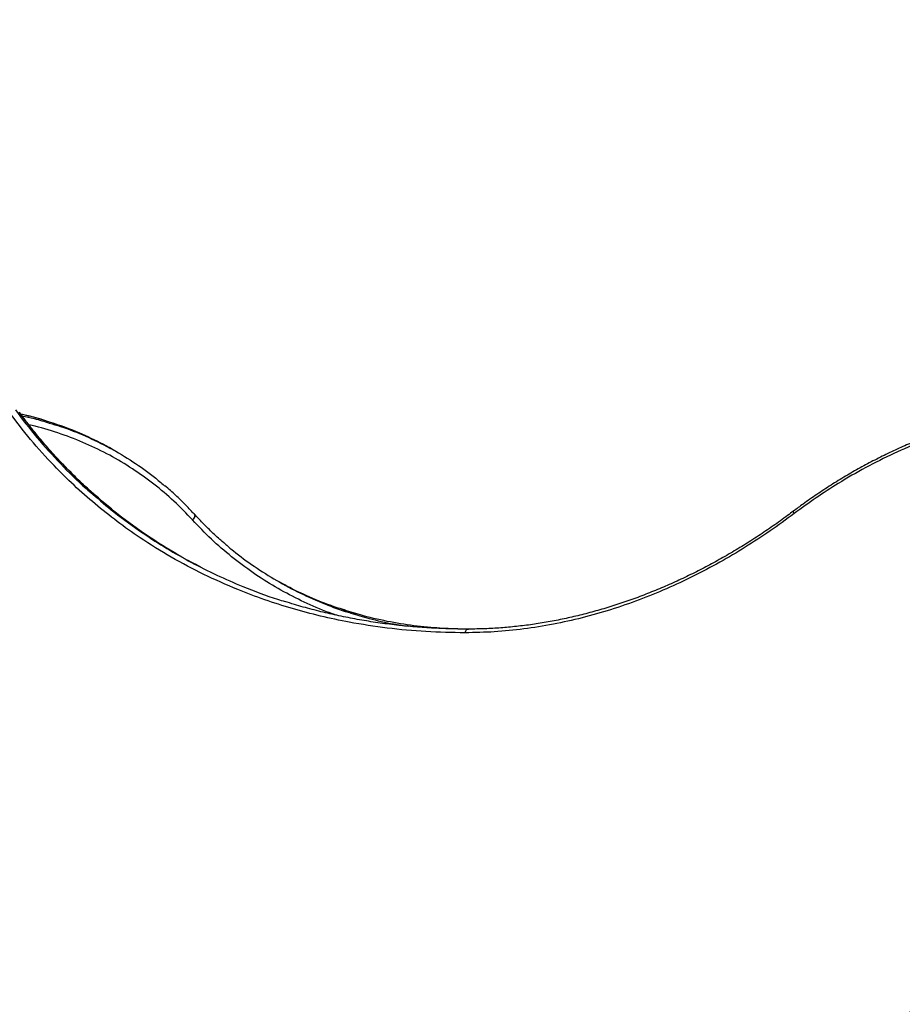
# Model space of a CAD drawing. Units: millimetres. Extents: x -3706 to 4520, y -3188 to 8932.
# Drawn here: x 715 to 1177, y 7350 to 7866 of the extents above; entities that cross this region are included whole.
import ezdxf

# ---------------------------------------------------------------- set-up
doc = ezdxf.new("R2010")
doc.units = ezdxf.units.MM

msp = doc.modelspace()

# ---------------------------------------------------------------- linework, layer by layer
at = {"color": 7, "linetype": 'Continuous', "lineweight": 25}
for p, q in [((764.41, 7640.5), (762.46, 7641.59)), ((952.11, 7546.75), (949.89, 7546.73))]:
    msp.add_line(p, q, dxfattribs=at)
at = {"color": 7, "linetype": 'Continuous', "lineweight": 25, "flags": 128}
for points in [[(806.55, 7607.04), (806.59, 7607), (806.77, 7606.67), (806.86, 7606.27), (806.83, 7605.81), (806.69, 7605.33), (806.45, 7604.82), (806.13, 7604.33), (805.72, 7603.87)], [(1120.85, 7607.25), (1120.64, 7607.62), (1120.5, 7607.94), (1120.41, 7608.2), (1120.38, 7608.38), (1120.42, 7608.49), (1120.42, 7608.5)], [(948.49, 7544.78), (948.61, 7545.28), (948.77, 7545.72), (948.98, 7546.09), (949.21, 7546.39), (949.47, 7546.59), (949.74, 7546.7), (949.89, 7546.71)], [(949.89, 7546.71), (950.02, 7546.7), (950.29, 7546.6)]]:
    msp.add_lwpolyline(points, dxfattribs=at)
at = {"color": 7, "linetype": 'Continuous', "lineweight": 25}
for points, knots in [([(1732.67, 7963.77), (1729.06, 7960.49), (1718.58, 7950.98), (1701.36, 7935.08), (1681.06, 7916), (1660.93, 7896.72), (1640.95, 7877.23), (1621.15, 7857.54), (1601.51, 7837.65), (1582.05, 7817.57), (1562.76, 7797.29), (1543.65, 7776.83), (1524.71, 7756.17), (1505.96, 7735.33), (1487.39, 7714.31), (1469.01, 7693.1), (1450.81, 7671.72), (1432.81, 7650.17), (1415, 7628.44), (1397.38, 7606.54), (1379.96, 7584.47), (1362.74, 7562.25), (1345.72, 7539.86), (1328.91, 7517.31), (1312.3, 7494.6), (1295.9, 7471.75), (1279.71, 7448.74), (1263.73, 7425.59), (1247.97, 7402.29), (1232.42, 7378.86), (1217.09, 7355.28), (1201.98, 7331.57), (1187.09, 7307.73), (1172.43, 7283.76), (1157.99, 7259.66), (1143.78, 7235.44), (1129.8, 7211.1), (1116.05, 7186.64), (1102.54, 7162.07), (1089.25, 7137.39), (1076.21, 7112.6), (1063.4, 7087.71), (1050.83, 7062.71), (1038.5, 7037.62), (1026.42, 7012.43), (1014.58, 6987.15), (1002.98, 6961.78), (991.63, 6936.33), (980.39, 6910.49), (973.07, 6893.1), (969.34, 6884.25)], [0, 0, 0, 0, 0.011069, 0.032094, 0.05312, 0.074145, 0.09517, 0.116195, 0.13722, 0.158245, 0.17927, 0.200296, 0.221321, 0.242346, 0.263371, 0.284396, 0.305421, 0.326446, 0.347472, 0.368497, 0.389522, 0.410547, 0.431572, 0.452597, 0.473623, 0.494648, 0.515673, 0.536698, 0.557723, 0.578748, 0.599774, 0.620799, 0.641824, 0.662849, 0.683874, 0.704899, 0.725925, 0.74695, 0.767975, 0.789, 0.810025, 0.83105, 0.852076, 0.873101, 0.894126, 0.915151, 0.936176, 0.957202, 0.978227, 1, 1, 1, 1]), ([(712.93, 7661.5), (716.62, 7656.63), (724.02, 7646.89), (736.52, 7633.21), (746.35, 7623.35), (752.34, 7618.36), (753.49, 7617.41)], [0, 0, 0, 0, 0.305182, 0.611257, 0.925849, 1, 1, 1, 1]), ([(1333.22, 7655.92), (1331.28, 7656.5), (1326.97, 7657.79), (1320.14, 7659.44), (1312.77, 7660.95), (1305.27, 7662.18), (1297.66, 7663.12), (1289.95, 7663.77), (1282.16, 7664.13), (1274.31, 7664.2), (1266.41, 7663.99), (1258.49, 7663.48), (1250.55, 7662.69), (1242.6, 7661.61), (1234.63, 7660.24), (1226.61, 7658.58), (1218.55, 7656.64), (1210.48, 7654.4), (1202.44, 7651.9), (1194.47, 7649.13), (1186.55, 7646.09), (1178.66, 7642.78), (1170.8, 7639.19), (1163.02, 7635.33), (1155.3, 7631.21), (1147.66, 7626.83), (1140.11, 7622.2), (1132.69, 7617.32), (1126.13, 7612.75), (1122.1, 7609.72), (1120.44, 7608.47)], [0, 0, 0, 0, 0.029719, 0.06582, 0.1020596, 0.138407, 0.17483, 0.211295, 0.2477646, 0.2841965, 0.3205575, 0.3568158, 0.3929415, 0.4289163, 0.4648996, 0.5010993, 0.5375274, 0.5740559, 0.6105323, 0.6468038, 0.68278, 0.7191958, 0.7556175, 0.7920292, 0.828483, 0.865031, 0.9017186, 0.9381978, 0.9746239, 1, 1, 1, 1]), ([(1361.07, 7641.85), (1356.96, 7643.91), (1348.73, 7648.03), (1335.65, 7652.95), (1322.09, 7656.93), (1308.1, 7659.86), (1293.75, 7661.75), (1279.06, 7662.54), (1264.09, 7662.28), (1248.93, 7660.96), (1233.66, 7658.6), (1218.39, 7655.2), (1203.15, 7650.75), (1187.99, 7645.29), (1173, 7638.85), (1158.25, 7631.47), (1144.65, 7623.62), (1132.16, 7615.55), (1124.62, 7610.02), (1120.85, 7607.25)], [0, 0, 0, 0, 0.059923, 0.12005, 0.180246, 0.24037, 0.300291, 0.360217, 0.420349, 0.480551, 0.540684, 0.600611, 0.66043, 0.720451, 0.780541, 0.840565, 0.900387, 0.950193, 1, 1, 1, 1]), ([(535.08, 7657.76), (536.27, 7654.5), (540.38, 7643.32), (547.43, 7624.06), (556.22, 7600.01), (565.02, 7575.89), (573.82, 7551.72), (582.61, 7527.52), (591.38, 7503.31), (600.16, 7479.05), (608.95, 7454.7), (617.76, 7430.25), (626.58, 7405.71), (635.39, 7381.13), (644.21, 7356.51), (653.02, 7331.84), (661.84, 7307.12), (670.65, 7282.34), (679.47, 7257.52), (688.29, 7232.63), (697.12, 7207.69), (705.94, 7182.7), (712.46, 7164.22), (716.04, 7154.05), (716.67, 7152.25)], [0, 0, 0, 0, 0.020662, 0.070978, 0.121119, 0.171052, 0.220743, 0.270163, 0.319282, 0.368079, 0.416822, 0.465561, 0.514087, 0.562413, 0.610548, 0.658504, 0.706291, 0.753919, 0.8014, 0.848743, 0.895961, 0.943062, 0.989941, 1, 1, 1, 1]), ([(536.52, 7660.04), (541.75, 7645.75), (552.2, 7617.16), (568.07, 7573.57), (584.07, 7529.47), (600.2, 7484.84), (616.46, 7439.69), (632.84, 7394.02), (649.35, 7347.84), (665.96, 7301.16), (682.69, 7254.02), (699.75, 7205.72), (712.17, 7170.5), (719.01, 7151.01), (719.93, 7148.37)], [0, 0, 0, 0, 0.089224, 0.178472, 0.267728, 0.356974, 0.446196, 0.535437, 0.624706, 0.713983, 0.803249, 0.892488, 0.985461, 1, 1, 1, 1]), ([(948.49, 7544.78), (941.62, 7544.9), (927.88, 7545.14), (907.64, 7547.06), (889.25, 7549.89), (872.71, 7553.42), (857.93, 7557.35), (843.46, 7561.98), (827.95, 7567.84), (811.55, 7575.18), (794.48, 7584.24), (779.39, 7593.62), (766.15, 7603.02), (754.6, 7612.19), (743.57, 7621.94), (732.21, 7633.15), (720.65, 7645.92), (713.19, 7655.74), (709.45, 7660.66)], [0, 0, 0, 0, 0.0708, 0.141654, 0.212454, 0.267091, 0.321778, 0.376465, 0.431102, 0.501923, 0.572799, 0.64362, 0.69828, 0.75299, 0.807701, 0.862361, 0.93108, 1, 1, 1, 1]), ([(754.68, 7616.86), (754.45, 7617.05), (750.46, 7620.34), (743.3, 7627.34), (733.17, 7637.78), (723.65, 7648.79), (717.8, 7656.54), (714.88, 7660.41)], [0, 0, 0, 0, 0.015324, 0.26138, 0.507662, 0.753944, 1, 1, 1, 1]), ([(754.85, 7616.74), (753.24, 7618.16), (749.31, 7621.62), (743.33, 7627.38), (736.87, 7633.97), (730.65, 7640.79), (724.67, 7647.82), (719.51, 7654.27), (716.45, 7658.45), (715.22, 7660.14)], [0, 0, 0, 0, 0.109397, 0.266124, 0.422747, 0.579438, 0.736313, 0.893512, 1, 1, 1, 1]), ([(728.22, 7656.04), (727.53, 7656.26), (724.48, 7657.22), (720.35, 7658.32), (716.86, 7659.09), (715.82, 7659.32)], [0, 0, 0, 0, 0.169219, 0.753916, 1, 1, 1, 1]), ([(728.39, 7655.93), (727.72, 7656.16), (723.7, 7657.54), (719.45, 7658.44), (715.92, 7659.19)], [0, 0, 0, 0, 0.167179, 1, 1, 1, 1]), ([(716.54, 7658.35), (718.65, 7657.93), (723.49, 7656.98), (728.1, 7655.49), (730.7, 7654.65)], [0, 0, 0, 0, 0.435925, 1, 1, 1, 1]), ([(766.89, 7638.91), (766.27, 7639.31), (761.76, 7642.22), (752.74, 7646.7), (740.56, 7652.09), (732.22, 7654.73), (728.39, 7655.93)], [0, 0, 0, 0, 0.052994, 0.385986, 0.718593, 1, 1, 1, 1]), ([(805.72, 7603.87), (802.53, 7607.2), (796.14, 7613.86), (785.58, 7622.76), (774.36, 7630.82), (762.47, 7637.9), (749.99, 7644.03), (736.89, 7649.03), (726.9, 7652.22), (721.16, 7653.41), (720.11, 7653.63)], [0, 0, 0, 0, 0.138149, 0.276768, 0.415543, 0.554156, 0.692301, 0.830536, 0.969248, 1, 1, 1, 1]), ([(730.7, 7654.65), (732.68, 7654.08), (739.25, 7652.2), (749.88, 7647.88), (762.55, 7641.76), (774.54, 7634.51), (784.06, 7627.88), (789.29, 7623.31), (791, 7621.82)], [0, 0, 0, 0, 0.087256, 0.290293, 0.493248, 0.696893, 0.900775, 1, 1, 1, 1]), ([(806.52, 7607.01), (805.9, 7607.7), (803.65, 7610.23), (799.54, 7614.33), (795.07, 7618.58), (792.23, 7620.97), (791.24, 7621.8)], [0, 0, 0, 0, 0.130653, 0.474942, 0.817771, 1, 1, 1, 1]), ([(753.49, 7617.41), (757.14, 7614.26), (765.56, 7606.98), (778.6, 7597.59), (792.2, 7588.86), (805.05, 7581.57), (818.31, 7574.91), (833.34, 7568.41), (845.28, 7563.77), (852.86, 7561.57), (854.16, 7561.19)], [0, 0, 0, 0, 0.126229, 0.291221, 0.41856, 0.546016, 0.673473, 0.800812, 0.965798, 1, 1, 1, 1]), ([(810.05, 7579.21), (806.73, 7580.9), (797.73, 7585.49), (783.87, 7594.25), (768.61, 7605.01), (759.25, 7612.98), (754.68, 7616.86)], [0, 0, 0, 0, 0.164744, 0.447622, 0.730718, 1, 1, 1, 1]), ([(821.68, 7592.28), (821.14, 7592.73), (818.68, 7594.82), (814.5, 7598.8), (810, 7603.27), (807.44, 7606.11), (806.58, 7607.07)], [0, 0, 0, 0, 0.099418, 0.457768, 0.818102, 1, 1, 1, 1]), ([(1120.85, 7607.25), (1116.64, 7604.16), (1108.21, 7597.97), (1095.19, 7589.49), (1081.78, 7581.55), (1068, 7574.28), (1053.89, 7567.69), (1039.44, 7561.82), (1024.7, 7556.73), (1009.7, 7552.48), (994.51, 7549.08), (979.18, 7546.63), (963.74, 7545.07), (953.57, 7544.88), (948.49, 7544.78)], [0, 0, 0, 0, 0.079414, 0.15889, 0.238304, 0.320028, 0.40182, 0.483544, 0.568184, 0.652898, 0.737538, 0.824998, 0.91254, 1, 1, 1, 1]), ([(1120.41, 7608.52), (1119.39, 7607.75), (1115.88, 7605.07), (1109.76, 7600.72), (1102.07, 7595.5), (1094.31, 7590.55), (1086.48, 7585.85), (1078.57, 7581.4), (1070.58, 7577.19), (1062.51, 7573.24), (1054.36, 7569.54), (1046.13, 7566.1), (1037.83, 7562.91), (1029.48, 7559.99), (1021.11, 7557.35), (1012.76, 7555.01), (1004.43, 7552.95), (996.12, 7551.19), (987.82, 7549.71), (979.53, 7548.53), (971.24, 7547.63), (962.95, 7547.03), (955.83, 7546.73), (951.49, 7546.74), (949.89, 7546.75)], [0, 0, 0, 0, 0.019627, 0.067672, 0.115412, 0.162973, 0.210417, 0.257803, 0.305192, 0.352631, 0.400174, 0.447881, 0.495811, 0.543815, 0.591727, 0.639371, 0.686831, 0.734189, 0.781526, 0.828913, 0.876415, 0.924112, 0.972086, 1, 1, 1, 1]), ([(969.44, 6951.52), (976.28, 6966.74), (989.97, 6997.2), (1011.54, 7042.49), (1033.87, 7087.49), (1056.99, 7132.14), (1080.88, 7176.44), (1105.51, 7220.36), (1130.89, 7263.9), (1156.98, 7307.06), (1183.77, 7349.81), (1211.59, 7392.69), (1240.47, 7435.69), (1270.42, 7478.78), (1301.06, 7521.39), (1332.31, 7563.55), (1353.67, 7591.23), (1364.36, 7605.08)], [0, 0, 0, 0, 0.0658, 0.13162, 0.197448, 0.26327, 0.329072, 0.39486, 0.460667, 0.526481, 0.592289, 0.658079, 0.726451, 0.79484, 0.863236, 0.931627, 1, 1, 1, 1]), ([(880.89, 7554.03), (878.49, 7554.88), (871.72, 7557.29), (861.06, 7562.2), (848.93, 7568.69), (837.25, 7576.12), (826.09, 7584.48), (815.43, 7593.69), (808.96, 7600.48), (805.72, 7603.87)], [0, 0, 0, 0, 0.082209, 0.23263, 0.383183, 0.533604, 0.689021, 0.844583, 1, 1, 1, 1]), ([(1367.91, 7602.27), (1357.63, 7588.97), (1337.06, 7562.36), (1306.95, 7521.85), (1277.4, 7480.94), (1248.5, 7439.57), (1220.23, 7397.78), (1192.63, 7355.56), (1165.7, 7312.92), (1139.46, 7269.86), (1113.94, 7226.42), (1088.85, 7182.08), (1064.26, 7136.83), (1040.19, 7090.66), (1016.99, 7044.12), (994.58, 6997.26), (980.39, 6965.74), (973.29, 6949.99)], [0, 0, 0, 0, 0.065862, 0.131741, 0.197623, 0.2635, 0.329362, 0.395234, 0.461124, 0.52702, 0.592908, 0.658779, 0.727009, 0.795262, 0.863521, 0.931772, 1, 1, 1, 1]), ([(975.15, 6949.64), (981.98, 6964.82), (995.64, 6995.19), (1017.19, 7040.37), (1039.48, 7085.25), (1062.56, 7129.78), (1086.41, 7173.96), (1111.01, 7217.76), (1136.34, 7261.18), (1162.39, 7304.22), (1189.13, 7346.86), (1216.91, 7389.63), (1245.74, 7432.51), (1275.64, 7475.48), (1306.23, 7517.97), (1337.42, 7560.01), (1358.75, 7587.63), (1369.42, 7601.43)], [0, 0, 0, 0, 0.065798, 0.131617, 0.197443, 0.263263, 0.329063, 0.39485, 0.460655, 0.526467, 0.592273, 0.658062, 0.726437, 0.79483, 0.863229, 0.931623, 1, 1, 1, 1]), ([(975.56, 6949.66), (977.87, 6954.86), (983.88, 6968.43), (993.89, 6990.28), (1005.57, 7015.23), (1017.52, 7040.11), (1029.74, 7064.95), (1042.25, 7089.78), (1055.05, 7114.61), (1068.14, 7139.41), (1081.52, 7164.18), (1095.18, 7188.94), (1109.14, 7213.68), (1123.38, 7238.39), (1137.91, 7263.06), (1152.71, 7287.67), (1167.8, 7312.23), (1183.16, 7336.75), (1198.8, 7361.21), (1214.73, 7385.63), (1230.95, 7410), (1247.46, 7434.33), (1264.26, 7458.63), (1281.32, 7482.83), (1298.66, 7506.95), (1316.25, 7530.99), (1334.15, 7554.98), (1351.94, 7578.43), (1363.86, 7593.79), (1369.63, 7601.22)], [0, 0, 0, 0, 0.022504, 0.058704, 0.09498, 0.131279, 0.1676, 0.204159, 0.240829, 0.277618, 0.314536, 0.351594, 0.388806, 0.426182, 0.463661, 0.50125, 0.538959, 0.576795, 0.614766, 0.652882, 0.69115, 0.729579, 0.768177, 0.806962, 0.84571, 0.884612, 0.923743, 0.963079, 1, 1, 1, 1]), ([(821.58, 7592.48), (822.99, 7591.22), (827.75, 7586.95), (836.65, 7580.39), (848.25, 7572.85), (860.6, 7566.13), (873.13, 7560.54), (882.51, 7556.91), (887.67, 7555.41), (888.65, 7555.13)], [0, 0, 0, 0, 0.0743142, 0.250309, 0.4321591, 0.6141793, 0.7960295, 0.9611348, 1, 1, 1, 1]), ([(884.03, 7557.11), (882.65, 7557.53), (876.71, 7559.35), (867.08, 7563.4), (857.36, 7567.88), (852.21, 7570.86), (850.73, 7571.71)], [0, 0, 0, 0, 0.1167455, 0.5054085, 0.8582433, 1, 1, 1, 1]), ([(949.89, 7546.75), (948.55, 7546.74), (943.85, 7546.71), (935.87, 7546.96), (925.95, 7547.5), (916.13, 7548.36), (906.38, 7549.49), (896.72, 7550.93), (887.15, 7552.65), (877.66, 7554.66), (868.29, 7556.98), (860.38, 7559.15), (855.65, 7560.67), (853.96, 7561.21)], [0, 0, 0, 0, 0.040338, 0.140801, 0.240941, 0.341295, 0.44153, 0.541761, 0.642077, 0.742576, 0.843424, 0.943843, 1, 1, 1, 1]), ([(892.97, 7554.3), (892.54, 7554.41), (889.59, 7555.19), (886.54, 7556.12), (883.96, 7557.03), (883.82, 7557.08)], [0, 0, 0, 0, 0.13734, 0.950666, 1, 1, 1, 1]), ([(950.29, 7546.6), (945.46, 7546.69), (935.79, 7546.87), (921.56, 7548.31), (907.46, 7550.65), (894.9, 7553.54), (887.2, 7556.07), (884.03, 7557.11)], [0, 0, 0, 0, 0.210174, 0.420532, 0.630706, 0.847867, 1, 1, 1, 1]), ([(888.65, 7555.13), (891.82, 7554.15), (899.14, 7551.91), (909.15, 7549.61), (916.06, 7548.57), (918.59, 7548.19)], [0, 0, 0, 0, 0.326777, 0.753728, 1, 1, 1, 1]), ([(949.89, 7546.74), (948.84, 7546.74), (945.03, 7546.71), (939.08, 7546.91), (934.23, 7547.27), (932.09, 7547.43)], [0, 0, 0, 0, 0.176134, 0.635777, 1, 1, 1, 1])]:
    msp.add_open_spline(points, degree=3, knots=knots, dxfattribs=at)

doc.saveas('drawing.dxf')
